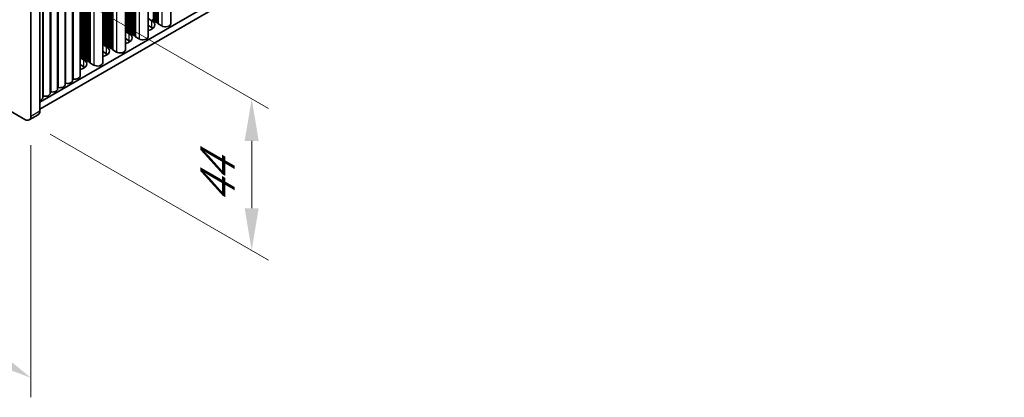
# Model space of a CAD drawing. Units: millimetres. Extents: x 0 to 7469, y 0 to 1124.
# Drawn here: x 379 to 613, y 587 to 677 of the extents above; entities that cross this region are included whole.
import ezdxf

# ---------------------------------------------------------------- set-up
doc = ezdxf.new("R2010")
doc.units = ezdxf.units.MM
doc.header["$LTSCALE"] = 4
doc.layers.get('Defpoints').update_dxf_attribs({"lineweight": 25})
for name, color, linetype, lineweight in [('Dimension (ISO)', 7, 'Continuous', 18), ('Visible (ISO)', 7, 'Continuous', 35), ('Visible Narrow (ISO)', 7, 'Continuous', 25)]:
    doc.layers.add(name, color=color, linetype=linetype, lineweight=lineweight)
doc.styles.add('Note Text (TK)', font='txt')
doc.dimstyles.new('Default - Method 1b (TK)', dxfattribs={"dimscale": 4, "dimtxt": 2.5, "dimasz": 2.5, "dimexe": 1, "dimexo": 1.5, "dimgap": 1, "dimtad": 1, "dimtoh": 1, "dimrnd": 1e-08, "dimdsep": 46, "dimtxsty": 'Note Text (TK)', "dimcen": 0.09, "dimdle": 5, "dimclrd": 100, "dimclre": 100, "dimclrt": 7, "dimadec": 1, "dimazin": 1, "dimtfac": 1, "dimtmove": 0, "dimatfit": 3, "dimfxl": 1, "dimtolj": 1, "dimlwd": -1, "dimlwe": -1, "dimarcsym": 0})

# ---------------------------------------------------------------- blocks, each defined once
blk = doc.blocks.new('*D7')
at = {"layer": 'Defpoints', "color": 0}
for p in [(148.62, 788.77), (381.96, 654.05), (381.96, 591.99)]:
    blk.add_point(p, dxfattribs=at)
at = {"layer": 'Dimension (ISO)', "color": 100}
for p, q in [((148.62, 781.84), (148.62, 722.1)), ((157.28, 721.72), (373.3, 596.99)), ((381.96, 647.12), (381.96, 587.37))]:
    blk.add_line(p, q, dxfattribs=at)
for points in [[(158.11, 723.16), (156.44, 720.27), (148.62, 726.72)], [(374.13, 598.44), (372.47, 595.55), (381.96, 591.99)]]:
    blk.add_solid(points, dxfattribs=at)
at = {"layer": 'Dimension (ISO)', "color": 7, "insert": (263.19, 669.9), "char_height": 10, "attachment_point": 4, "rotation": 330, "style": 'Note Text (TK)'}
blk.add_mtext('\\A1;{\\Q-30.000;\\W0.816;\\H0.816x;330}', dxfattribs=at)
blk = doc.blocks.new('*D8')
at = {"layer": 'Defpoints', "color": 0}
for p in [(380.55, 689.16), (380.55, 653.23), (434.29, 622.2)]:
    blk.add_point(p, dxfattribs=at)
at = {"layer": 'Dimension (ISO)', "color": 100}
for p, q in [((386.55, 685.69), (438.29, 655.82)), ((386.55, 649.77), (438.29, 619.89)), ((434.29, 648.13), (434.29, 632.2))]:
    blk.add_line(p, q, dxfattribs=at)
for points in [[(432.62, 648.13), (435.95, 648.13), (434.29, 658.13)], [(432.62, 632.2), (435.95, 632.2), (434.29, 622.2)]]:
    blk.add_solid(points, dxfattribs=at)
at = {"layer": 'Dimension (ISO)', "color": 7, "insert": (426.21, 633.33), "char_height": 10, "attachment_point": 4, "rotation": 90, "style": 'Note Text (TK)'}
blk.add_mtext('\\A1;{\\Q30.000;\\W0.816;\\H0.816x;44}', dxfattribs=at)

msp = doc.modelspace()

# ---------------------------------------------------------------- linework, layer by layer
at = {"layer": 'Visible (ISO)'}
for p, q in [((612.6552, 789.2791), (384.0829, 657.3129)), ((612.6552, 787.6461), (384.0829, 655.6799)), ((380.5474, 653.2304), (150.0306, 786.3193)), ((415.1021, 704.6157), (415.1021, 675.929)), ((409.7281, 701.513), (409.7281, 672.8263)), ((404.3541, 698.4103), (404.3541, 669.7236)), ((398.9801, 695.3076), (398.9801, 666.6209)), ((391.8383, 662.4976), (391.8383, 691.1843)), ((393.6061, 663.5182), (393.6061, 692.2049)), ((388.3028, 660.4564), (388.3028, 689.1431)), ((390.0706, 661.477), (390.0706, 690.1637)), ((381.9616, 686.7068), (381.9616, 654.0469)), ((384.0829, 655.2716), (384.0829, 687.9315)), ((384.7672, 658.4151), (384.7672, 687.1018)), ((386.535, 659.4358), (386.535, 688.1225)), ((409.7281, 677.1669), (410.6348, 676.6434)), ((410.9318, 676.6679), (410.9035, 676.7822)), ((410.6348, 675.0104), (409.7281, 675.5339)), ((411.2995, 676.5536), (411.1015, 676.5699)), ((411.4975, 676.3413), (411.4692, 676.4556)), ((411.8652, 676.227), (411.6672, 676.2433)), ((412.0749, 675.9671), (412.0349, 676.129)), ((412.9682, 675.4187), (412.1315, 675.9018)), ((404.3541, 674.0642), (405.2608, 673.5407)), ((405.2608, 671.9078), (404.3541, 672.4312)), ((404.4264, 674.2184), (404.3981, 674.3327)), ((404.7941, 674.1041), (404.5961, 674.1205)), ((404.9921, 673.8918), (404.9638, 674.0061)), ((405.3598, 673.7775), (405.1618, 673.7939)), ((405.5578, 673.5652), (405.5295, 673.6795)), ((405.9255, 673.4509), (405.7275, 673.4673)), ((406.1235, 673.2386), (406.0952, 673.3529)), ((406.4911, 673.1243), (406.2932, 673.1407)), ((406.7009, 672.8644), (406.6609, 673.0264)), ((407.5942, 672.316), (406.7575, 672.7991)), ((398.9801, 670.9615), (399.8868, 670.4381)), ((399.0524, 671.1157), (399.0241, 671.2301)), ((399.4201, 671.0014), (399.2221, 671.0178)), ((399.6181, 670.7892), (399.5898, 670.9035)), ((399.9858, 670.6748), (399.7878, 670.6912)), ((400.1838, 670.4626), (400.1555, 670.5769)), ((400.5515, 670.3482), (400.3535, 670.3646)), ((400.7494, 670.136), (400.7212, 670.2503)), ((401.1171, 670.0216), (400.9191, 670.038)), ((401.3269, 669.7617), (401.2868, 669.9237)), ((393.6061, 667.8588), (394.5128, 667.3354)), ((393.6784, 668.0131), (393.6501, 668.1274)), ((394.0461, 667.8988), (393.8481, 667.9151)), ((394.2441, 667.6865), (394.2158, 667.8008)), ((394.6118, 667.5722), (394.4138, 667.5885)), ((394.8097, 667.3599), (394.7815, 667.4742)), ((399.8868, 668.8051), (398.9801, 669.3285)), ((402.2202, 669.2133), (401.3835, 669.6964)), ((394.5128, 665.7024), (393.6061, 666.2258)), ((395.1774, 667.2456), (394.9795, 667.2619)), ((395.3754, 667.0333), (395.3471, 667.1476)), ((395.7431, 666.919), (395.5451, 666.9353)), ((395.9529, 666.659), (395.9128, 666.821)), ((396.8462, 666.1106), (396.0095, 666.5937)), ((381.5474, 653.1313), (383.6687, 654.3561))]:
    msp.add_line(p, q, dxfattribs=at)
for centre, major_axis, start_param, end_param in [((410.7055, 676.7659), (0.2, 0), 0.14189705, 1.42889927), ((404.2001, 674.3164), (0.2, 0), 0.14189705, 0.69207672), ((408.9377, 675.6636), (2.4, 0), 5.04797785, 7.06858347), ((408.9377, 674.0306), (-2.4, 0), 3.7717299, 3.92699082), ((411.1298, 676.6843), (-0.2, 0), 0.14189705, 1.42889927), ((411.2712, 676.4393), (0.2, 0), 0.14189705, 1.42889927), ((411.6955, 676.3577), (-0.2, 0), 0.14189705, 1.42889927), ((411.8369, 676.1127), (0.2, 0), 0.14189705, 1.42889927), ((412.2729, 675.9834), (-0.2, 0), 0.14189705, 0.78539816), ((413.8521, 675.929), (1.25, 0), 3.92699082, 6.28318531), ((403.5637, 672.5609), (2.4, 0), 5.04797785, 7.06858347), ((404.6244, 674.2348), (-0.2, 0), 0.14189705, 1.42889927), ((404.7658, 673.9898), (0.2, 0), 0.14189705, 1.42889927), ((405.1901, 673.9082), (-0.2, 0), 0.14189705, 1.42889927), ((405.3315, 673.6632), (0.2, 0), 0.14189705, 1.42889927), ((405.7558, 673.5816), (-0.2, 0), 0.14189705, 1.42889927), ((405.8972, 673.3366), (0.2, 0), 0.14189705, 1.42889927), ((406.3214, 673.255), (-0.2, 0), 0.14189705, 1.42889927), ((406.4629, 673.01), (0.2, 0), 0.14189705, 1.42889927), ((406.8989, 672.8807), (-0.2, 0), 0.14189705, 0.78539816), ((408.4781, 672.8263), (1.25, 0), 3.92699082, 6.28318531), ((398.8261, 671.2137), (0.2, 0), 0.14189705, 0.69207672), ((398.1897, 669.4583), (2.4, 0), 5.04797785, 7.06858347), ((399.2504, 671.1321), (-0.2, 0), 0.14189705, 1.42889927), ((399.3918, 670.8871), (0.2, 0), 0.14189705, 1.42889927), ((399.8161, 670.8055), (-0.2, 0), 0.14189705, 1.42889927), ((399.9575, 670.5605), (0.2, 0), 0.14189705, 1.42889927), ((400.3817, 670.4789), (-0.2, 0), 0.14189705, 1.42889927), ((400.5232, 670.2339), (0.2, 0), 0.14189705, 1.42889927), ((400.9474, 670.1523), (-0.2, 0), 0.14189705, 1.42889927), ((401.0889, 669.9073), (0.2, 0), 0.14189705, 1.42889927), ((401.5249, 669.7781), (-0.2, 0), 0.14189705, 0.78539816), ((403.1041, 669.7236), (1.25, 0), 3.92699082, 6.28318531), ((403.5637, 670.928), (-2.4, 0), 3.7717299, 3.92699082), ((393.4521, 668.111), (0.2, 0), 0.14189705, 0.69207672), ((393.8764, 668.0294), (-0.2, 0), 0.14189705, 1.42889927), ((394.0178, 667.7844), (0.2, 0), 0.14189705, 1.42889927), ((394.442, 667.7028), (-0.2, 0), 0.14189705, 1.42889927), ((394.5835, 667.4578), (0.2, 0), 0.14189705, 1.42889927), ((398.1897, 667.8253), (-2.4, 0), 3.7717299, 3.92699082), ((392.8157, 666.3556), (2.4, 0), 5.04797785, 7.06858347), ((392.8157, 664.7226), (-2.4, 0), 3.7717299, 3.92699082), ((395.0077, 667.3762), (-0.2, 0), 0.14189705, 1.42889927), ((395.1492, 667.1312), (0.2, 0), 0.14189705, 1.42889927), ((395.5734, 667.0496), (-0.2, 0), 0.14189705, 1.42889927), ((395.7148, 666.8046), (0.2, 0), 0.14189705, 1.42889927), ((396.1509, 666.6754), (-0.2, 0), 0.14189705, 0.78539816), ((397.7301, 666.6209), (1.25, 0), 3.92699082, 6.28318531), ((391.9918, 662.7079), (0.2, 0), 1.3168564, 2.44571847), ((392.3561, 663.5182), (1.25, 0), 4.45844905, 6.28318531), ((387.0528, 660.4564), (1.25, 0), 4.45844905, 6.28318531), ((388.4563, 660.6667), (0.2, 0), 1.3168564, 2.44571847), ((388.8206, 661.477), (1.25, 0), 4.45844905, 6.28318531), ((390.224, 661.6873), (0.2, 0), 1.3168564, 2.44571847), ((390.5883, 662.4976), (1.25, 0), 4.45844905, 6.28318531), ((383.5172, 658.4151), (1.25, 0), 5.18200997, 6.28318531), ((384.9207, 658.6255), (0.2, 0), 1.3168564, 2.44571847), ((385.285, 659.4358), (1.25, 0), 4.45844905, 6.28318531), ((386.6885, 659.6461), (0.2, 0), 1.3168564, 2.44571847), ((380.5474, 654.8634), (1, -1.7321), 5.49778714, 7.06858347), ((382.6687, 656.0881), (1, -1.7321), 0, 0.78539816)]:
    msp.add_ellipse(centre, major_axis=major_axis, ratio=0.57735027, start_param=start_param, end_param=end_param, dxfattribs=at)
at = {"layer": 'Visible Narrow (ISO)'}
for p, q in [((411.2995, 702.4202), (411.2995, 676.5536)), ((411.4692, 702.5182), (411.4692, 676.4556)), ((411.4975, 702.5345), (411.4975, 676.3413)), ((411.6672, 702.6325), (411.6672, 676.2433)), ((411.8652, 702.7468), (411.8652, 676.227)), ((412.0349, 702.8448), (412.0349, 676.129)), ((412.0749, 702.8679), (412.0749, 675.9671)), ((412.1315, 702.9006), (412.1315, 675.9018)), ((412.9682, 703.3837), (412.9682, 675.4187)), ((407.5942, 700.281), (407.5942, 672.316)), ((410.9035, 702.1916), (410.9035, 676.7822)), ((410.9318, 702.2079), (410.9318, 676.6679)), ((411.1015, 702.3059), (411.1015, 676.5699)), ((404.3981, 698.4357), (404.3981, 674.3327)), ((404.4264, 698.4521), (404.4264, 674.2184)), ((404.5961, 698.55), (404.5961, 674.1205)), ((404.7941, 698.6643), (404.7941, 674.1041)), ((404.9638, 698.7623), (404.9638, 674.0061)), ((404.9921, 698.7787), (404.9921, 673.8918)), ((405.1618, 698.8766), (405.1618, 673.7939)), ((405.3598, 698.9909), (405.3598, 673.7775)), ((405.5295, 699.0889), (405.5295, 673.6795)), ((405.5578, 699.1053), (405.5578, 673.5652)), ((405.7275, 699.2032), (405.7275, 673.4673)), ((405.9255, 699.3175), (405.9255, 673.4509)), ((406.0952, 699.4155), (406.0952, 673.3529)), ((406.1235, 699.4319), (406.1235, 673.2386)), ((406.2932, 699.5298), (406.2932, 673.1407)), ((406.4911, 699.6441), (406.4911, 673.1243)), ((406.6609, 699.7421), (406.6609, 673.0264)), ((406.7009, 699.7653), (406.7009, 672.8644)), ((406.7575, 699.7979), (406.7575, 672.7991)), ((399.2221, 695.4473), (399.2221, 671.0178)), ((399.4201, 695.5617), (399.4201, 671.0014)), ((399.5898, 695.6596), (399.5898, 670.9035)), ((399.6181, 695.676), (399.6181, 670.7892)), ((399.7878, 695.7739), (399.7878, 670.6912)), ((399.9858, 695.8883), (399.9858, 670.6748)), ((400.1555, 695.9862), (400.1555, 670.5769)), ((400.1838, 696.0026), (400.1838, 670.4626)), ((400.3535, 696.1005), (400.3535, 670.3646)), ((400.5515, 696.2149), (400.5515, 670.3482)), ((400.7212, 696.3128), (400.7212, 670.2503)), ((400.7494, 696.3292), (400.7494, 670.136)), ((400.9191, 696.4271), (400.9191, 670.038)), ((401.1171, 696.5415), (401.1171, 670.0216)), ((401.2868, 696.6394), (401.2868, 669.9237)), ((401.3269, 696.6626), (401.3269, 669.7617)), ((401.3835, 696.6952), (401.3835, 669.6964)), ((402.2202, 697.1783), (402.2202, 669.2133)), ((395.1774, 693.1122), (395.1774, 667.2456)), ((395.3471, 693.2101), (395.3471, 667.1476)), ((395.3754, 693.2265), (395.3754, 667.0333)), ((395.5451, 693.3245), (395.5451, 666.9353)), ((395.7431, 693.4388), (395.7431, 666.919)), ((395.9128, 693.5367), (395.9128, 666.821)), ((395.9529, 693.5599), (395.9529, 666.659)), ((396.0095, 693.5925), (396.0095, 666.5937)), ((396.8462, 694.0756), (396.8462, 666.1106)), ((399.0241, 695.333), (399.0241, 671.2301)), ((399.0524, 695.3494), (399.0524, 671.1157)), ((392.0421, 662.8197), (392.0421, 691.302)), ((393.6501, 692.2304), (393.6501, 668.1274)), ((393.6784, 692.2467), (393.6784, 668.0131)), ((393.8481, 692.3447), (393.8481, 667.9151)), ((394.0461, 692.459), (394.0461, 667.8988)), ((394.2158, 692.5569), (394.2158, 667.8008)), ((394.2441, 692.5733), (394.2441, 667.6865)), ((394.4138, 692.6713), (394.4138, 667.5885)), ((394.6118, 692.7856), (394.6118, 667.5722)), ((394.7815, 692.8835), (394.7815, 667.4742)), ((394.8097, 692.8999), (394.8097, 667.3599)), ((394.9795, 692.9979), (394.9795, 667.2619)), ((388.5065, 660.7785), (388.5065, 689.2607)), ((390.2743, 661.7991), (390.2743, 690.2813)), ((384.971, 658.7372), (384.971, 687.2195)), ((386.7388, 659.7578), (386.7388, 688.2401)), ((410.6348, 675.0104), (410.6348, 676.6434)), ((405.2608, 671.9078), (405.2608, 673.5407)), ((399.8868, 668.8051), (399.8868, 670.4381)), ((394.5128, 665.7024), (394.5128, 667.3354)), ((381.9616, 654.0469), (384.0829, 655.2716))]:
    msp.add_line(p, q, dxfattribs=at)

# ---------------------------------------------------------------- dimensions: what is measured, and where the dimension line sits
at = {"layer": 'Dimension (ISO)', "color": 100}
for base, p1, p2, angle, text, picture, middle in [((381.9616, 591.9931), (148.6164, 788.7688), (381.9616, 654.0469), 150, '{\\Q-30.000;\\W0.816;\\H0.816x;<>}', '*D7', (265.289, 659.3541)), ((434.2875, 622.2035), (380.5474, 689.1562), (380.5474, 653.2304), 90, '{\\Q30.000;\\W0.816;\\H0.816x;<>}', '*D8', (434.2875, 640.1664))]:
    dim = msp.add_linear_dim(base=base, p1=p1, p2=p2, angle=angle, text=text, dimstyle='Default - Method 1b (TK)', override={"dimgap": 1, "dimtoh": 0, "dimdec": 2, "dimlfac": 1.224745, "dimtol": 0, "dimlim": 0, "dimtp": 0, "dimtm": 0, "dimtdec": 2, "dimtofl": 0, "dimatfit": 1}, dxfattribs=at)
    dim.commit()
    dim.dimension.update_dxf_attribs({"geometry": picture, "text_midpoint": middle, "dimtype": 160})

doc.saveas('drawing.dxf')
